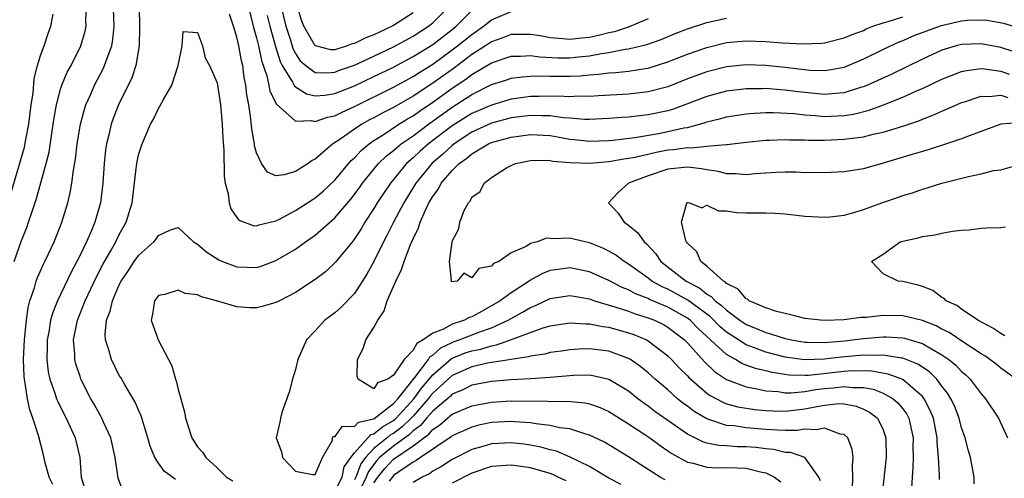
# Model space of a CAD drawing. Units: inches. Extents: x 2508000 to 2511000, y 1548000 to 1551000.
# Drawn here: x 2508791 to 2508891, y 1548917 to 1548964 of the extents above; entities that cross this region are included whole.
import ezdxf

# ---------------------------------------------------------------- set-up
doc = ezdxf.new("R2010")
doc.units = ezdxf.units.IN
doc.header["$MEASUREMENT"] = 0
doc.layers.add('LD25081548_2ft', color=43, linetype='Continuous')

msp = doc.modelspace()

# ---------------------------------------------------------------- linework, layer by layer
at = {"layer": 'LD25081548_2ft'}
for points, elevation in [([(2508794.23, 1548916.23), (2508793.84, 1548917), (2508793.4, 1548918.6), (2508793.27, 1548919.27), (2508792.76, 1548921.24), (2508792.18, 1548923), (2508791.86, 1548923.86), (2508791.62, 1548925), (2508791.4, 1548926.6), (2508791.31, 1548927), (2508791.28, 1548927.28), (2508791.23, 1548929), (2508791.31, 1548931), (2508791.36, 1548931.36), (2508791.51, 1548933), (2508791.68, 1548934.31), (2508791.88, 1548935), (2508792.33, 1548936.33), (2508792.51, 1548937), (2508792.64, 1548937.36), (2508793.26, 1548938.74), (2508793.4, 1548939), (2508793.77, 1548939.77), (2508794.35, 1548941), (2508795, 1548942.65), (2508795.13, 1548943), (2508795.73, 1548945), (2508795.99, 1548946.01), (2508796.17, 1548947), (2508796.33, 1548948.33), (2508796.54, 1548949.46), (2508796.71, 1548951), (2508797.03, 1548953), (2508797.44, 1548954.56), (2508797.6, 1548955), (2508798.09, 1548956.09), (2508798.47, 1548957), (2508799.35, 1548958.65), (2508799.5, 1548959), (2508799.75, 1548959.75), (2508800.23, 1548961), (2508800.35, 1548961.65), (2508800.49, 1548963), (2508800.38, 1548965.62)], 6732), ([(2508790.26, 1548939), (2508791, 1548941.15), (2508791.55, 1548942.46), (2508791.74, 1548943), (2508792.09, 1548944.09), (2508792.56, 1548945.44), (2508793.54, 1548949), (2508793.83, 1548950.17), (2508794.26, 1548953), (2508794.35, 1548953.65), (2508794.59, 1548955), (2508795, 1548956.6), (2508795.13, 1548957), (2508795.69, 1548958.31), (2508796.07, 1548959), (2508797.09, 1548961), (2508797.51, 1548962.49), (2508797.61, 1548963), (2508797.59, 1548963.59), (2508797.65, 1548965)], 6734), ([(2508803.02, 1548965), (2508803.08, 1548962.92), (2508803.04, 1548961), (2508802.68, 1548959), (2508802.27, 1548957.73), (2508800.92, 1548955), (2508800.39, 1548953.61), (2508800.17, 1548953), (2508799.93, 1548951.93), (2508799.69, 1548951), (2508799.6, 1548950.4), (2508799.45, 1548949), (2508799.33, 1548947), (2508799.08, 1548945), (2508798.49, 1548943), (2508798.15, 1548942.15), (2508797.64, 1548941), (2508797, 1548939.66), (2508796.67, 1548939), (2508796.08, 1548937.92), (2508795, 1548935.65), (2508794.7, 1548935), (2508794.21, 1548933.79), (2508793.99, 1548933), (2508793.79, 1548931.79), (2508793.64, 1548931), (2508793.65, 1548930.35), (2508793.61, 1548929), (2508793.75, 1548927.75), (2508793.92, 1548927), (2508794.43, 1548925.57), (2508794.59, 1548925), (2508794.71, 1548924.71), (2508795.38, 1548923.38), (2508795.59, 1548923), (2508796.51, 1548921), (2508796.97, 1548919), (2508797.12, 1548917), (2508797.54, 1548915.54)], 6730), ([(2508814.19, 1548965), (2508814.68, 1548963), (2508815, 1548961.82), (2508815.2, 1548961), (2508815.51, 1548959.51), (2508816.06, 1548957.94), (2508816.27, 1548957), (2508816.37, 1548956.37), (2508817.05, 1548955.05), (2508819, 1548953.31), (2508820.61, 1548953.39), (2508821, 1548953.29), (2508822.26, 1548953.74), (2508823, 1548953.86), (2508823.75, 1548954.25), (2508825, 1548954.81), (2508829, 1548956.78), (2508831, 1548957.89), (2508831.67, 1548958.33), (2508833, 1548959.15), (2508835, 1548960.59), (2508835.54, 1548961), (2508837, 1548962.18), (2508838.18, 1548963), (2508839, 1548963.67), (2508841, 1548964.51)], 6732), ([(2508816.11, 1548964.11), (2508816.36, 1548963), (2508816.94, 1548960.94), (2508817.41, 1548959.41), (2508817.63, 1548959), (2508818.7, 1548957.3), (2508818.9, 1548956.9), (2508820.11, 1548956.11), (2508821, 1548955.9), (2508821.97, 1548955.97), (2508823, 1548956.13), (2508825, 1548956.94), (2508827, 1548957.88), (2508829, 1548958.84), (2508831, 1548959.91), (2508833, 1548961.14), (2508835, 1548962.68), (2508835.4, 1548963), (2508837, 1548964.63)], 6734), ([(2508817.52, 1548965), (2508818, 1548963), (2508818.5, 1548961.5), (2508818.73, 1548960.73), (2508819, 1548960.22), (2508819.48, 1548959.48), (2508820.04, 1548959), (2508821, 1548958.3), (2508822.25, 1548958.25), (2508823, 1548958.31), (2508823.49, 1548958.51), (2508825, 1548959.05), (2508827, 1548959.96), (2508829, 1548960.91), (2508831, 1548961.99), (2508832.57, 1548963), (2508833, 1548963.36), (2508834.64, 1548965)], 6736), ([(2508831, 1548964.37), (2508829, 1548963.07), (2508827.58, 1548962.42), (2508827, 1548962.13), (2508826.16, 1548961.84), (2508825, 1548961.24), (2508824.79, 1548961.21), (2508824.27, 1548961), (2508823, 1548960.6), (2508822.61, 1548960.61), (2508821.03, 1548961), (2508821, 1548961.01), (2508819.85, 1548963), (2508819.62, 1548963.62), (2508819.18, 1548965)], 6738), ([(2508789.66, 1548945), (2508791.32, 1548950.68), (2508791.46, 1548951.46), (2508791.77, 1548953), (2508792.01, 1548955), (2508792.19, 1548956.19), (2508792.32, 1548957.68), (2508792.66, 1548959), (2508793, 1548960.13), (2508793.33, 1548961), (2508793.75, 1548962.25), (2508794.02, 1548963), (2508794.25, 1548964.25)], 6736), ([(2508801.44, 1548915.44), (2508800.9, 1548916.9), (2508800.59, 1548919), (2508800.13, 1548921), (2508799.38, 1548922.62), (2508799.22, 1548923), (2508799.15, 1548923.15), (2508799, 1548923.38), (2508798.43, 1548924.43), (2508798.1, 1548925), (2508797.09, 1548927), (2508797, 1548927.25), (2508796.57, 1548928.57), (2508796.47, 1548929), (2508796.46, 1548929.54), (2508796.32, 1548931), (2508796.72, 1548933), (2508797.51, 1548935), (2508798.63, 1548937.37), (2508799.32, 1548938.68), (2508800.17, 1548940.17), (2508800.63, 1548941), (2508800.74, 1548941.26), (2508801, 1548941.75), (2508801.7, 1548943), (2508802.31, 1548945), (2508802.76, 1548948.76), (2508802.78, 1548949), (2508802.81, 1548949.19), (2508803, 1548949.98), (2508803.32, 1548951), (2508804.2, 1548953), (2508804.48, 1548953.52), (2508805, 1548954.63), (2508805.15, 1548954.85), (2508805.52, 1548955.52), (2508806.38, 1548957), (2508807, 1548959), (2508807.42, 1548961), (2508807.53, 1548962.47), (2508809, 1548962.36), (2508809.48, 1548961), (2508809.78, 1548959.78), (2508810.21, 1548959), (2508811, 1548957.22), (2508811.32, 1548955), (2508811.52, 1548953), (2508811.58, 1548951.58), (2508811.68, 1548950.32), (2508811.72, 1548947.72), (2508811.82, 1548947), (2508812.1, 1548945.9), (2508812.21, 1548945), (2508812.39, 1548944.39), (2508813, 1548943.49), (2508813.22, 1548943.23), (2508814.66, 1548942.66), (2508815, 1548942.63), (2508815.26, 1548942.74), (2508817, 1548943.15), (2508817.29, 1548943.29), (2508819, 1548944.19), (2508820.69, 1548945.31), (2508821, 1548945.49), (2508821.81, 1548946.19), (2508823, 1548947.31), (2508824.69, 1548949.31), (2508825, 1548949.58), (2508825.68, 1548950.32), (2508826.5, 1548951), (2508827, 1548951.35), (2508827.93, 1548951.93), (2508829.54, 1548953), (2508830.44, 1548953.56), (2508831, 1548953.88), (2508831.65, 1548954.35), (2508833, 1548955.25), (2508835, 1548956.68), (2508836.39, 1548957.61), (2508837, 1548958.08), (2508839, 1548959.28), (2508841, 1548959.96), (2508841.96, 1548959.96), (2508843, 1548960.03), (2508843.9, 1548959.9), (2508845.8, 1548959.8), (2508847, 1548959.79), (2508847.89, 1548959.89), (2508849, 1548959.99), (2508850.23, 1548960.23), (2508851, 1548960.33), (2508852.66, 1548960.66), (2508853, 1548960.69), (2508854.86, 1548961.14), (2508856.33, 1548961.67), (2508857.75, 1548962.25), (2508859, 1548962.74), (2508861, 1548963.4), (2508863, 1548963.84)], 6728), ([(2508806.74, 1548916.74), (2508805.59, 1548917.59), (2508805, 1548918.41), (2508804.62, 1548919), (2508804.15, 1548920.15), (2508803.92, 1548921), (2508803.43, 1548922.57), (2508803.24, 1548923.24), (2508803, 1548923.75), (2508802.63, 1548924.63), (2508801.52, 1548926.48), (2508801.15, 1548927.15), (2508801, 1548927.38), (2508800.19, 1548929), (2508799.9, 1548930.1), (2508799.59, 1548931), (2508799.56, 1548931.56), (2508799.71, 1548933), (2508800.07, 1548933.93), (2508800.3, 1548935), (2508801, 1548936.62), (2508801.19, 1548937), (2508801.93, 1548938.07), (2508802.53, 1548939), (2508803, 1548939.66), (2508804.51, 1548941), (2508804.74, 1548941.26), (2508805, 1548941.66), (2508806.23, 1548942.23), (2508807, 1548942.47), (2508808.58, 1548941), (2508809, 1548940.76), (2508809.94, 1548939.94), (2508811.16, 1548939.16), (2508811.54, 1548939), (2508813, 1548938.46), (2508815, 1548938.4), (2508815.47, 1548938.53), (2508817, 1548939.09), (2508819, 1548940.27), (2508820, 1548941), (2508821, 1548941.7), (2508823, 1548943.46), (2508824.63, 1548945.37), (2508825.5, 1548946.5), (2508825.84, 1548947), (2508827.48, 1548949), (2508828.25, 1548949.75), (2508829, 1548950.34), (2508829.77, 1548951), (2508831, 1548951.84), (2508832.56, 1548953), (2508835, 1548954.75), (2508837, 1548956.05), (2508839, 1548957.06), (2508840.48, 1548957.52), (2508841, 1548957.7), (2508842.14, 1548957.86), (2508843, 1548957.92), (2508844.05, 1548957.95), (2508845, 1548957.91), (2508845.9, 1548957.9), (2508847, 1548957.91), (2508848.04, 1548957.96), (2508849, 1548958.05), (2508849.89, 1548958.11), (2508851, 1548958.27), (2508851.7, 1548958.3), (2508853, 1548958.44), (2508854.71, 1548958.71), (2508855, 1548958.74), (2508857, 1548959.36), (2508859, 1548960.16), (2508861, 1548960.85), (2508863, 1548961.34), (2508865, 1548961.53), (2508867, 1548961.46), (2508868.69, 1548961.31), (2508870.8, 1548961.2), (2508872.71, 1548961.29), (2508873, 1548961.32), (2508875, 1548961.81), (2508875.83, 1548962.17), (2508877, 1548962.59), (2508877.27, 1548962.73), (2508877.95, 1548963), (2508879, 1548963.36), (2508879.5, 1548963.5), (2508881, 1548963.97)], 6726), ([(2508893, 1548962.79), (2508891.3, 1548963.3), (2508889.59, 1548963.59), (2508889, 1548963.64), (2508887.59, 1548963.59), (2508887, 1548963.53), (2508885.09, 1548963.09), (2508884.8, 1548963), (2508882.02, 1548961.98), (2508881, 1548961.53), (2508880.61, 1548961.39), (2508879, 1548960.63), (2508877, 1548959.64), (2508875.15, 1548958.85), (2508875, 1548958.79), (2508873.49, 1548958.51), (2508873, 1548958.45), (2508871.5, 1548958.5), (2508869, 1548958.79), (2508867.01, 1548959.01), (2508865, 1548959.07), (2508863, 1548958.85), (2508861, 1548958.36), (2508859, 1548957.64), (2508857, 1548956.84), (2508855, 1548956.31), (2508853, 1548956.09), (2508849.92, 1548955.92), (2508849, 1548955.85), (2508847.86, 1548955.86), (2508847, 1548955.81), (2508845.87, 1548955.87), (2508843.85, 1548955.85), (2508843, 1548955.83), (2508841, 1548955.55), (2508839, 1548954.97), (2508837, 1548954.1), (2508835, 1548952.84), (2508832.58, 1548951), (2508831.73, 1548950.27), (2508831, 1548949.59), (2508830.33, 1548949), (2508828.68, 1548947), (2508827.34, 1548945), (2508827, 1548944.42), (2508826.07, 1548943), (2508825.68, 1548942.32), (2508825, 1548941.3), (2508824.88, 1548941.12), (2508823.69, 1548939.69), (2508823.08, 1548938.92), (2508822.04, 1548937.96), (2508821, 1548937.16), (2508819, 1548935.84), (2508817.35, 1548935), (2508817, 1548934.81), (2508815.58, 1548934.42), (2508815, 1548934.28), (2508814.28, 1548934.28), (2508813, 1548934.37), (2508810.93, 1548935), (2508809.39, 1548935.39), (2508809, 1548935.61), (2508807.74, 1548935.74), (2508807, 1548936.09), (2508805.64, 1548935.64), (2508805, 1548935.52), (2508804.59, 1548935), (2508804.39, 1548933.61), (2508804.26, 1548933), (2508804.97, 1548931), (2508806.37, 1548928.37), (2508806.73, 1548927), (2508806.81, 1548926.81), (2508807, 1548925.95), (2508807.65, 1548923.65), (2508807.75, 1548923), (2508808.4, 1548921), (2508809, 1548920.08), (2508809.52, 1548919.52), (2508809.84, 1548919), (2508811, 1548917.95), (2508811.93, 1548917), (2508812.61, 1548916.61)], 6724), ([(2508855, 1548963.77), (2508853.06, 1548962.94), (2508851.56, 1548962.44), (2508851, 1548962.33), (2508849.94, 1548962.06), (2508849, 1548961.87), (2508848.21, 1548961.79), (2508847, 1548961.64), (2508846.27, 1548961.73), (2508845, 1548961.81), (2508843.98, 1548962.02), (2508843, 1548962.17), (2508841, 1548962.17), (2508840.16, 1548961.84), (2508839, 1548961.42), (2508838.38, 1548961), (2508837, 1548960.11), (2508835.22, 1548958.78), (2508833, 1548957.19), (2508831, 1548955.88), (2508829, 1548954.73), (2508827.85, 1548954.15), (2508827, 1548953.66), (2508826.56, 1548953.44), (2508825.77, 1548953), (2508825, 1548952.49), (2508823.33, 1548951.33), (2508822.8, 1548951), (2508821, 1548949.45), (2508820.69, 1548949.31), (2508820.29, 1548949), (2508819, 1548948.18), (2508817.83, 1548947.83), (2508817, 1548947.75), (2508816.12, 1548948.12), (2508815.53, 1548949), (2508815, 1548950.09), (2508814.81, 1548950.81), (2508814.8, 1548951), (2508814.52, 1548952.52), (2508814.44, 1548953.56), (2508814.21, 1548955), (2508814.02, 1548956.02), (2508813.93, 1548957), (2508813.76, 1548957.76), (2508813.6, 1548959), (2508813.47, 1548959.47), (2508813.21, 1548961), (2508813, 1548961.9), (2508812.66, 1548963), (2508812.24, 1548964.24)], 6730), ([(2508892.38, 1548960.38), (2508891, 1548960.84), (2508889, 1548961.21), (2508887, 1548961.14), (2508886.46, 1548961), (2508885, 1548960.56), (2508883, 1548959.65), (2508879.87, 1548958.13), (2508877.39, 1548957), (2508877, 1548956.84), (2508876.78, 1548956.78), (2508875, 1548956.22), (2508874.16, 1548956.16), (2508873, 1548956.04), (2508871, 1548956.23), (2508870.31, 1548956.31), (2508869, 1548956.5), (2508868.52, 1548956.52), (2508867, 1548956.65), (2508866.63, 1548956.63), (2508865, 1548956.63), (2508863, 1548956.37), (2508861, 1548955.85), (2508857.48, 1548954.52), (2508857, 1548954.39), (2508855, 1548953.96), (2508854.13, 1548953.87), (2508853, 1548953.73), (2508852.31, 1548953.69), (2508851, 1548953.58), (2508849, 1548953.5), (2508848.5, 1548953.5), (2508847, 1548953.62), (2508846.34, 1548953.66), (2508845, 1548953.86), (2508844.15, 1548953.85), (2508843, 1548953.91), (2508841, 1548953.65), (2508839, 1548953.11), (2508837, 1548952.19), (2508835.2, 1548951), (2508835, 1548950.85), (2508834.03, 1548949.97), (2508832.96, 1548949.04), (2508831.27, 1548947), (2508830.04, 1548945), (2508828.99, 1548943), (2508828.33, 1548941.67), (2508827.98, 1548941), (2508827, 1548938.99), (2508826.29, 1548937.71), (2508825, 1548935.73), (2508823.66, 1548934.34), (2508823, 1548933.77), (2508821.99, 1548933), (2508821, 1548931.93), (2508820.11, 1548931), (2508819.78, 1548930.22), (2508819.22, 1548929), (2508819, 1548927.99), (2508818.68, 1548927), (2508818.33, 1548925.67), (2508817.6, 1548923.6), (2508817.45, 1548923), (2508817.38, 1548922.62), (2508817.02, 1548921), (2508817.57, 1548919.57), (2508817.65, 1548919), (2508819, 1548917.62), (2508820.73, 1548917.27), (2508821, 1548917.25), (2508821.76, 1548919), (2508822.76, 1548920.76), (2508822.77, 1548921), (2508822.84, 1548921.16), (2508823, 1548921.12), (2508823.78, 1548922.21), (2508825, 1548922.15), (2508825.41, 1548922.59), (2508827, 1548922.95), (2508829, 1548924.52), (2508829.43, 1548925), (2508831.16, 1548927.16), (2508832.57, 1548929), (2508832.72, 1548929.28), (2508833, 1548929.43), (2508833.82, 1548930.18), (2508835, 1548930.75), (2508835.18, 1548930.82), (2508835.71, 1548931), (2508837.82, 1548931.82), (2508839, 1548932.23), (2508840.69, 1548933), (2508841, 1548933.19), (2508842.18, 1548933.82), (2508843, 1548934.32), (2508843.49, 1548934.51), (2508845, 1548935.24), (2508847, 1548935.54), (2508847.45, 1548935.45), (2508849, 1548935.18), (2508849.52, 1548935), (2508851.61, 1548934.39), (2508853, 1548933.93), (2508853.66, 1548933.66), (2508855, 1548933.26), (2508855.66, 1548933), (2508856.56, 1548932.56), (2508857, 1548932.31), (2508858.72, 1548931), (2508859, 1548930.71), (2508860.75, 1548928.75), (2508861.77, 1548927.77), (2508863, 1548926.97), (2508865, 1548926.21), (2508865.95, 1548926.05), (2508867, 1548925.81), (2508868.28, 1548925.72), (2508869, 1548925.61), (2508869.59, 1548925.59), (2508871, 1548925.72), (2508872.07, 1548925.93), (2508873, 1548926.05), (2508873.88, 1548926.12), (2508875, 1548926.26), (2508875.85, 1548926.15), (2508877, 1548926.13), (2508877.96, 1548925.96), (2508879, 1548925.56), (2508880.01, 1548925), (2508880.54, 1548924.54), (2508881, 1548923.97), (2508881.41, 1548923.41), (2508881.62, 1548923), (2508882.06, 1548921), (2508882.04, 1548920.04), (2508882.05, 1548919), (2508882.02, 1548917.98), (2508881.94, 1548917), (2508881.87, 1548915.87)], 6722), ([(2508884.76, 1548916.76), (2508884.76, 1548917.24), (2508884.65, 1548919), (2508884.52, 1548920.52), (2508884.52, 1548921), (2508884.12, 1548923), (2508883.8, 1548923.8), (2508883.17, 1548925), (2508883, 1548925.21), (2508881, 1548926.96), (2508879.52, 1548927.52), (2508877.81, 1548927.81), (2508875.85, 1548927.85), (2508875, 1548927.79), (2508871.37, 1548927.37), (2508871, 1548927.36), (2508869.39, 1548927.39), (2508867.66, 1548927.66), (2508867, 1548927.83), (2508866.05, 1548928.05), (2508865, 1548928.43), (2508864.58, 1548928.58), (2508863.9, 1548929), (2508863, 1548929.5), (2508860.13, 1548932.13), (2508859.3, 1548933), (2508859, 1548933.22), (2508857, 1548934.33), (2508855.13, 1548935.13), (2508855, 1548935.21), (2508853.7, 1548935.7), (2508853, 1548936.1), (2508852.34, 1548936.34), (2508851, 1548937.05), (2508849, 1548937.94), (2508847, 1548938.34), (2508845.8, 1548938.2), (2508845, 1548938.07), (2508844.22, 1548937.78), (2508842.93, 1548937.07), (2508842.85, 1548937), (2508841, 1548935.82), (2508839.88, 1548935), (2508839, 1548934.46), (2508837.76, 1548933.76), (2508837, 1548933.36), (2508836.72, 1548933.28), (2508836.24, 1548933), (2508835, 1548932.59), (2508834.09, 1548932.09), (2508833, 1548931.7), (2508832.04, 1548931), (2508831.37, 1548930.63), (2508831, 1548929.94), (2508830.08, 1548929), (2508829, 1548927.39), (2508828.42, 1548927), (2508827.38, 1548926.62), (2508827, 1548925.99), (2508825.39, 1548927), (2508825.28, 1548927.28), (2508825.32, 1548929), (2508825.89, 1548930.11), (2508826.16, 1548931), (2508827, 1548932.28), (2508827.4, 1548933), (2508828.04, 1548933.96), (2508828.36, 1548935), (2508829.23, 1548937), (2508829.83, 1548938.17), (2508830.1, 1548939), (2508830.75, 1548940.75), (2508831, 1548941.33), (2508831.56, 1548942.44), (2508831.71, 1548943), (2508832.25, 1548944.25), (2508832.62, 1548945), (2508833, 1548945.65), (2508833.58, 1548946.42), (2508833.87, 1548947), (2508835, 1548948.3), (2508835.7, 1548949), (2508836.47, 1548949.53), (2508837, 1548949.99), (2508838.7, 1548951), (2508839, 1548951.14), (2508841, 1548951.7), (2508843, 1548951.97), (2508845, 1548951.85), (2508845.73, 1548951.73), (2508847, 1548951.5), (2508847.46, 1548951.46), (2508849, 1548951.29), (2508851, 1548951.35), (2508851.38, 1548951.38), (2508853.64, 1548951.64), (2508856.07, 1548952.07), (2508857, 1548952.26), (2508858.63, 1548952.63), (2508859, 1548952.69), (2508860.25, 1548953), (2508860.83, 1548953.17), (2508861, 1548953.24), (2508862.41, 1548953.59), (2508863, 1548953.76), (2508865, 1548954.07), (2508865.86, 1548954.14), (2508867, 1548954.19), (2508867.8, 1548954.2), (2508869.91, 1548954.09), (2508871, 1548953.96), (2508872.1, 1548953.9), (2508873, 1548953.81), (2508875, 1548953.91), (2508875.95, 1548954.05), (2508877.55, 1548954.45), (2508879.02, 1548954.98), (2508881, 1548955.76), (2508882.4, 1548956.4), (2508883, 1548956.66), (2508885, 1548957.61), (2508887, 1548958.38), (2508887.5, 1548958.5), (2508889, 1548958.68), (2508889.33, 1548958.67), (2508891, 1548958.42), (2508891.87, 1548958.13)], 6720), ([(2508888.3, 1548916.3), (2508888.29, 1548917), (2508887.92, 1548919), (2508887.69, 1548919.69), (2508887.36, 1548921), (2508887, 1548922.04), (2508886.76, 1548923), (2508886.27, 1548924.27), (2508885.91, 1548925), (2508885.57, 1548925.57), (2508885, 1548926.28), (2508884.46, 1548927), (2508883.73, 1548927.73), (2508882.54, 1548928.54), (2508881, 1548929.14), (2508880.85, 1548929.15), (2508879, 1548929.43), (2508878.6, 1548929.4), (2508877, 1548929.43), (2508874.75, 1548929.25), (2508873, 1548929.03), (2508870.96, 1548928.96), (2508869, 1548929.24), (2508867, 1548929.76), (2508865.76, 1548930.24), (2508865, 1548930.5), (2508863.47, 1548931.47), (2508863, 1548931.8), (2508862.35, 1548932.35), (2508861.35, 1548933.35), (2508859.05, 1548935.05), (2508857, 1548936.17), (2508856.42, 1548936.42), (2508855.38, 1548937), (2508855, 1548937.29), (2508853, 1548938.73), (2508852.56, 1548939), (2508851.67, 1548939.67), (2508851, 1548940.06), (2508850.37, 1548940.37), (2508849, 1548940.91), (2508848.52, 1548941), (2508847, 1548941.37), (2508845.31, 1548941.31), (2508845, 1548941.36), (2508844.62, 1548941.38), (2508843.67, 1548941), (2508843, 1548940.83), (2508842.53, 1548940.53), (2508841, 1548939.89), (2508839.74, 1548939), (2508839.22, 1548938.78), (2508839, 1548938.53), (2508837.7, 1548938.3), (2508837, 1548937.32), (2508836.19, 1548937.81), (2508835.5, 1548937), (2508834.91, 1548936.91), (2508834.89, 1548937), (2508834.93, 1548937.07), (2508834.73, 1548939), (2508834.98, 1548940.98), (2508835, 1548941.06), (2508835.68, 1548942.32), (2508835.76, 1548943), (2508836.2, 1548944.2), (2508836.64, 1548945), (2508836.82, 1548945.17), (2508837, 1548945.56), (2508837.84, 1548946.16), (2508838.24, 1548947), (2508839, 1548947.56), (2508840.55, 1548948.55), (2508841, 1548948.8), (2508841.44, 1548949), (2508843, 1548949.3), (2508844.65, 1548949.35), (2508845, 1548949.31), (2508845.25, 1548949.25), (2508847, 1548949.12), (2508849.04, 1548949.04), (2508851, 1548949.2), (2508852.52, 1548949.48), (2508853, 1548949.54), (2508853.66, 1548949.66), (2508855.83, 1548950.17), (2508857, 1548950.39), (2508857.57, 1548950.43), (2508859, 1548950.64), (2508859.39, 1548950.61), (2508861, 1548950.78), (2508862.95, 1548950.95), (2508863.05, 1548950.95), (2508865, 1548951.19), (2508867, 1548951.38), (2508867.39, 1548951.39), (2508869, 1548951.45), (2508869.42, 1548951.42), (2508871, 1548951.4), (2508871.38, 1548951.38), (2508873, 1548951.37), (2508875, 1548951.47), (2508875.56, 1548951.56), (2508877, 1548951.73), (2508877.98, 1548951.98), (2508879, 1548952.19), (2508881, 1548952.81), (2508882.63, 1548953.37), (2508883, 1548953.53), (2508884.08, 1548953.92), (2508885, 1548954.35), (2508885.47, 1548954.53), (2508886.48, 1548955), (2508887, 1548955.22), (2508887.3, 1548955.3), (2508889, 1548955.86), (2508889.83, 1548955.83), (2508891, 1548955.99), (2508891.73, 1548955.73)], 6718), ([(2508892.84, 1548953.16), (2508891, 1548953), (2508887.86, 1548951.86), (2508887, 1548951.51), (2508885.47, 1548951), (2508883.6, 1548950.4), (2508883, 1548950.24), (2508882.07, 1548949.94), (2508879, 1548949.02), (2508877, 1548948.47), (2508875, 1548948.16), (2508873, 1548948.04), (2508872.07, 1548948.07), (2508871, 1548948.06), (2508870.1, 1548948.1), (2508869, 1548948.11), (2508868.08, 1548948.08), (2508867, 1548948.01), (2508865.93, 1548947.93), (2508865, 1548947.83), (2508863.94, 1548947.94), (2508863, 1548947.94), (2508862.18, 1548948.18), (2508861, 1548948.35), (2508860.46, 1548948.46), (2508859, 1548948.62), (2508857, 1548948.41), (2508855, 1548947.75), (2508852.99, 1548947), (2508851.95, 1548946.05), (2508850.95, 1548945), (2508851.94, 1548943.94), (2508852.55, 1548943), (2508853, 1548942.7), (2508853.93, 1548941.93), (2508854.58, 1548941), (2508854.82, 1548940.81), (2508855.79, 1548939.79), (2508856.31, 1548939), (2508858.89, 1548937), (2508860.27, 1548936.27), (2508861, 1548935.68), (2508861.44, 1548935.44), (2508861.83, 1548935), (2508862.5, 1548934.5), (2508863, 1548934.02), (2508864.37, 1548933), (2508865, 1548932.57), (2508866.12, 1548932.12), (2508867, 1548931.74), (2508867.59, 1548931.6), (2508869, 1548931.13), (2508869.6, 1548931), (2508871, 1548930.77), (2508871.22, 1548930.78), (2508873, 1548930.74), (2508875.08, 1548930.92), (2508875.86, 1548931), (2508877, 1548931.14), (2508879, 1548931.3), (2508879.3, 1548931.3), (2508881, 1548931.2), (2508881.17, 1548931.17), (2508883, 1548930.63), (2508883.92, 1548930.08), (2508885, 1548929.49), (2508885.7, 1548929), (2508886.41, 1548928.41), (2508887, 1548927.78), (2508887.43, 1548927.43), (2508887.87, 1548927), (2508889, 1548925.5), (2508889.45, 1548925), (2508890.76, 1548923), (2508891.68, 1548921)], 6716), ([(2508892.57, 1548927), (2508891, 1548928.12), (2508890.52, 1548928.52), (2508889.89, 1548929), (2508889.36, 1548929.36), (2508889, 1548929.57), (2508887.33, 1548930.67), (2508885.74, 1548931.74), (2508885, 1548932.11), (2508884.42, 1548932.42), (2508883, 1548932.98), (2508881, 1548933.47), (2508879, 1548933.49), (2508877.29, 1548933.29), (2508876.73, 1548933.27), (2508875, 1548933.04), (2508873, 1548932.97), (2508872.59, 1548933), (2508871, 1548933.18), (2508869.57, 1548933.57), (2508869, 1548933.68), (2508868.09, 1548933.91), (2508867, 1548934.28), (2508865.32, 1548935), (2508865.15, 1548935.15), (2508865, 1548935.2), (2508864.18, 1548936.18), (2508863, 1548936.76), (2508862.89, 1548936.89), (2508862.68, 1548937), (2508861, 1548938.53), (2508860.38, 1548939), (2508859.97, 1548939.97), (2508859, 1548940.88), (2508858.92, 1548941), (2508858.85, 1548941.15), (2508858.39, 1548943), (2508858.96, 1548944.96), (2508858.95, 1548945), (2508859, 1548945.02), (2508859.23, 1548945), (2508860.47, 1548944.47), (2508861, 1548944.74), (2508862.17, 1548944.17), (2508863, 1548944.17), (2508864.01, 1548944.01), (2508865, 1548943.97), (2508865.98, 1548943.98), (2508867, 1548943.96), (2508867.92, 1548943.92), (2508869, 1548943.85), (2508871, 1548943.61), (2508873, 1548943.51), (2508873.55, 1548943.55), (2508875, 1548943.74), (2508876, 1548944), (2508877, 1548944.31), (2508878.97, 1548945.03), (2508880.46, 1548945.54), (2508881, 1548945.75), (2508881.98, 1548946.02), (2508883, 1548946.39), (2508883.49, 1548946.51), (2508885, 1548947), (2508887.69, 1548947.69), (2508889, 1548947.95), (2508890.27, 1548948.27), (2508891, 1548948.37), (2508892.9, 1548948.9)], 6714), ([(2508891.4, 1548931.4), (2508891, 1548931.64), (2508890.19, 1548932.19), (2508888.67, 1548933), (2508887, 1548934.14), (2508886.51, 1548934.51), (2508885.41, 1548935), (2508885.23, 1548935.23), (2508885, 1548935.33), (2508884.05, 1548936.05), (2508883, 1548936.44), (2508882.57, 1548936.57), (2508881, 1548936.95), (2508880.52, 1548937), (2508879, 1548937.73), (2508877.79, 1548939), (2508879, 1548939.74), (2508880.74, 1548941), (2508881, 1548941.09), (2508882.58, 1548941.42), (2508883, 1548941.54), (2508884.27, 1548941.73), (2508885, 1548941.88), (2508886.08, 1548942.08), (2508887, 1548942.19), (2508887.76, 1548942.23), (2508889, 1548942.4), (2508889.56, 1548942.44), (2508891, 1548942.47), (2508891.47, 1548942.53)], 6712), ([(2508823, 1548915.53), (2508823.74, 1548917), (2508823.95, 1548918.05), (2508824.64, 1548919), (2508825, 1548919.48), (2508826.67, 1548921.33), (2508827, 1548921.4), (2508827.87, 1548922.13), (2508829, 1548922.78), (2508829.13, 1548922.87), (2508829.26, 1548923), (2508831.08, 1548925), (2508831.88, 1548926.12), (2508833, 1548927.45), (2508834.91, 1548929.09), (2508836.33, 1548929.67), (2508837, 1548929.89), (2508837.93, 1548930.07), (2508839, 1548930.41), (2508839.51, 1548930.49), (2508840.95, 1548931), (2508844.19, 1548932.19), (2508845, 1548932.42), (2508847, 1548932.74), (2508848.63, 1548932.63), (2508849, 1548932.65), (2508850.36, 1548932.36), (2508851, 1548932.29), (2508853, 1548931.73), (2508853.54, 1548931.54), (2508854.83, 1548931), (2508855, 1548930.91), (2508857, 1548929.39), (2508857.38, 1548929), (2508858.16, 1548928.16), (2508859, 1548927.32), (2508859.15, 1548927.15), (2508861, 1548925.56), (2508861.32, 1548925.32), (2508862.63, 1548924.63), (2508863, 1548924.49), (2508864.17, 1548924.17), (2508865.9, 1548923.9), (2508867, 1548923.8), (2508867.75, 1548923.75), (2508869, 1548923.73), (2508871, 1548923.95), (2508872.22, 1548924.22), (2508873, 1548924.34), (2508874.5, 1548924.5), (2508875, 1548924.48), (2508876.24, 1548924.24), (2508877, 1548923.92), (2508877.61, 1548923.61), (2508878.4, 1548923), (2508879, 1548921.81), (2508879.28, 1548921), (2508879.29, 1548919), (2508878.85, 1548915)], 6724), ([(2508875.87, 1548915.87), (2508875.89, 1548917), (2508875.85, 1548918.15), (2508875.93, 1548919), (2508875.83, 1548919.83), (2508875.37, 1548921), (2508875, 1548921.35), (2508874.61, 1548921.39), (2508873, 1548922), (2508872.19, 1548921.81), (2508871, 1548921.88), (2508870.23, 1548921.77), (2508869, 1548921.77), (2508868.22, 1548921.78), (2508867, 1548921.87), (2508865, 1548922.04), (2508863.78, 1548922.22), (2508863, 1548922.28), (2508861, 1548922.93), (2508859.7, 1548923.7), (2508859, 1548924.23), (2508858.55, 1548924.55), (2508857.99, 1548925), (2508857, 1548925.89), (2508855.71, 1548927), (2508855, 1548927.65), (2508854.25, 1548928.25), (2508853.18, 1548929), (2508853, 1548929.1), (2508851, 1548929.86), (2508849, 1548930.1), (2508847.95, 1548930.05), (2508847, 1548929.99), (2508846.15, 1548929.85), (2508845, 1548929.7), (2508844.45, 1548929.55), (2508843, 1548929.35), (2508842.74, 1548929.26), (2508841, 1548929.01), (2508838.61, 1548928.61), (2508837, 1548928.25), (2508835, 1548927.37), (2508834.57, 1548927), (2508833.77, 1548926.23), (2508833, 1548925.57), (2508832.74, 1548925.26), (2508832.55, 1548925), (2508831, 1548923.23), (2508830.79, 1548923), (2508829.88, 1548922.12), (2508829, 1548921.46), (2508828.7, 1548921.3), (2508828.36, 1548921), (2508827, 1548919.92), (2508826.13, 1548919), (2508825.65, 1548918.35), (2508825.14, 1548917), (2508825, 1548916.72)], 6726), ([(2508872.61, 1548916.61), (2508872.44, 1548917), (2508870.99, 1548918.99), (2508869.52, 1548919.52), (2508869, 1548919.52), (2508867.81, 1548919.81), (2508867, 1548919.88), (2508866.01, 1548920.01), (2508865, 1548920.09), (2508864.1, 1548920.1), (2508863, 1548920.18), (2508862.21, 1548920.21), (2508861, 1548920.47), (2508860.59, 1548920.59), (2508859, 1548921.39), (2508855.69, 1548923.69), (2508855, 1548924.24), (2508854.55, 1548924.55), (2508853.96, 1548925), (2508853, 1548925.76), (2508851, 1548926.96), (2508849.35, 1548927.35), (2508849, 1548927.39), (2508847.37, 1548927.37), (2508845, 1548927.17), (2508843, 1548927.03), (2508841, 1548926.92), (2508839, 1548926.76), (2508837, 1548926.38), (2508836.08, 1548925.92), (2508835, 1548925.46), (2508834.77, 1548925.23), (2508833, 1548923.73), (2508832.37, 1548923), (2508831.75, 1548922.25), (2508831, 1548921.72), (2508830.64, 1548921.36), (2508829, 1548920.17), (2508827.58, 1548919), (2508827.3, 1548918.7), (2508826.43, 1548917.57), (2508826.22, 1548917), (2508825.14, 1548914.86)], 6728), ([(2508827, 1548916.42), (2508827.4, 1548917), (2508828.12, 1548917.88), (2508829, 1548918.84), (2508831, 1548920.19), (2508832.08, 1548921), (2508832.62, 1548921.38), (2508833, 1548921.85), (2508833.71, 1548922.29), (2508834.5, 1548923), (2508835, 1548923.41), (2508837, 1548924.28), (2508839, 1548924.66), (2508841, 1548924.79), (2508844.76, 1548924.76), (2508845, 1548924.73), (2508846.74, 1548924.74), (2508848.57, 1548924.57), (2508849, 1548924.48), (2508850.09, 1548924.09), (2508851, 1548923.69), (2508853, 1548922.44), (2508854.65, 1548921.35), (2508855.16, 1548921), (2508856.22, 1548920.22), (2508857, 1548919.69), (2508857.4, 1548919.4), (2508859, 1548918.53), (2508859.58, 1548918.42), (2508861, 1548918.01), (2508861.96, 1548917.96), (2508863, 1548917.97), (2508864.07, 1548917.93), (2508865, 1548917.92), (2508866.46, 1548917.54), (2508867, 1548917.45), (2508867.91, 1548917), (2508868.53, 1548916.53)], 6730), ([(2508856.73, 1548916.73), (2508856.24, 1548917), (2508854.25, 1548918.25), (2508853, 1548919.08), (2508850.55, 1548920.55), (2508849, 1548921.28), (2508848.63, 1548921.37), (2508847, 1548921.92), (2508845.96, 1548922.04), (2508845, 1548922.28), (2508843.57, 1548922.43), (2508843, 1548922.54), (2508841.36, 1548922.64), (2508841, 1548922.68), (2508839, 1548922.56), (2508837.71, 1548922.29), (2508837, 1548922.1), (2508835, 1548921.2), (2508834.89, 1548921.11), (2508831.76, 1548919), (2508831.32, 1548918.68), (2508831, 1548918.53), (2508829.54, 1548917.54), (2508829, 1548917.15), (2508828.93, 1548917.07), (2508828.57, 1548916.57)], 6732), ([(2508852.25, 1548916.25), (2508851, 1548916.9), (2508849, 1548918.07), (2508847.05, 1548919.05), (2508845.64, 1548919.64), (2508845, 1548919.79), (2508844.05, 1548920.05), (2508843, 1548920.26), (2508842.35, 1548920.35), (2508841, 1548920.51), (2508839, 1548920.39), (2508838.12, 1548920.12), (2508837, 1548919.81), (2508835, 1548918.79), (2508833.91, 1548918.09), (2508833, 1548917.59), (2508832.66, 1548917.34), (2508831.94, 1548917), (2508831, 1548916.44)], 6734), ([(2508846.63, 1548916.63), (2508845.8, 1548917), (2508845.27, 1548917.27), (2508845, 1548917.36), (2508843, 1548917.94), (2508841, 1548918.21), (2508839, 1548918.08), (2508837, 1548917.4), (2508835, 1548916.37)], 6736)]:
    msp.add_lwpolyline(points, dxfattribs=dict(at, elevation=elevation))

doc.saveas('drawing.dxf')
